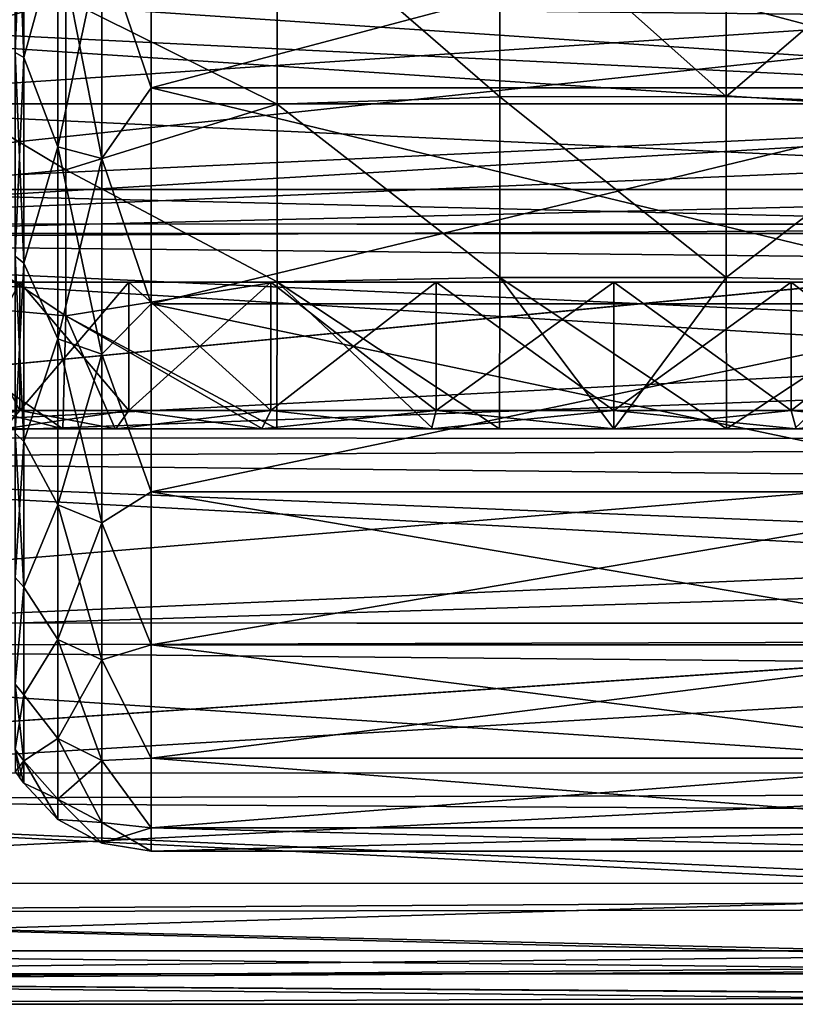
# Model space of a CAD drawing. Units: millimetres. Extents: x -48 to 126, y -26 to 97.
# Drawn here: x -10 to 3, y -25 to -9 of the extents above; entities that cross this region are included whole.
import ezdxf

# ---------------------------------------------------------------- set-up
doc = ezdxf.new("R2010")
doc.units = ezdxf.units.MM
doc.header["$LTSCALE"] = 53.155589
for name, color, linetype in [('1564', 7, 'CONTINUOUS'), ('1565', 7, 'CONTINUOUS'), ('1574', 7, 'CONTINUOUS'), ('1576', 7, 'CONTINUOUS'), ('1579', 7, 'CONTINUOUS'), ('1580', 7, 'CONTINUOUS'), ('1581', 7, 'CONTINUOUS'), ('1582', 7, 'CONTINUOUS'), ('2014', 7, 'CONTINUOUS'), ('2015', 7, 'CONTINUOUS'), ('2041', 7, 'CONTINUOUS'), ('2045', 7, 'CONTINUOUS'), ('2047', 7, 'CONTINUOUS'), ('2048', 7, 'CONTINUOUS'), ('2055', 7, 'CONTINUOUS'), ('2056', 7, 'CONTINUOUS'), ('2057', 7, 'CONTINUOUS'), ('2058', 7, 'CONTINUOUS'), ('2059', 7, 'CONTINUOUS')]:
    doc.layers.add(name, color=color, linetype=linetype)

msp = doc.modelspace()

# ---------------------------------------------------------------- linework, layer by layer
at = {"layer": '1564', "color": 45, "linetype": 'Continuous', "true_color": 0xb98c3c}
for points in [[(13.919, -10.342, 22.761), (13.919, -8.304, 23.581), (-22.322, -8.555, 23.491), (13.919, -10.342, 22.761)], [(-22.322, -12.511, 21.644), (13.919, -10.342, 22.761), (-22.322, -8.555, 23.491), (-22.322, -12.511, 21.644)], [(13.919, -12.306, 21.762), (13.919, -10.342, 22.761), (-22.322, -12.511, 21.644), (13.919, -12.306, 21.762)], [(13.919, -14.172, 20.595), (13.919, -12.306, 21.762), (-22.322, -12.511, 21.644), (13.919, -14.172, 20.595)], [(-22.322, -16.078, 19.144), (13.919, -14.172, 20.595), (-22.322, -12.511, 21.644), (-22.322, -16.078, 19.144)], [(13.919, -15.924, 19.272), (13.919, -14.172, 20.595), (-22.322, -16.078, 19.144), (13.919, -15.924, 19.272)], [(13.919, -17.559, 17.796), (13.919, -15.924, 19.272), (-22.322, -16.078, 19.144), (13.919, -17.559, 17.796)], [(-22.322, -19.162, 16.056), (13.919, -17.559, 17.796), (-22.322, -16.078, 19.144), (-22.322, -19.162, 16.056)], [(13.919, -19.057, 16.181), (13.919, -17.559, 17.796), (-22.322, -19.162, 16.056), (13.919, -19.057, 16.181)], [(13.919, -21.557, 12.661), (13.919, -19.057, 16.181), (-22.322, -19.162, 16.056), (13.919, -21.557, 12.661)], [(-22.322, -21.66, 12.483), (13.919, -21.557, 12.661), (-22.322, -19.162, 16.056), (-22.322, -21.66, 12.483)], [(13.919, -23.281, 9.11), (13.919, -21.557, 12.661), (-22.322, -21.66, 12.483), (13.919, -23.281, 9.11)], [(-22.322, -23.5, 8.528), (13.919, -23.281, 9.11), (-22.322, -21.66, 12.483), (-22.322, -23.5, 8.528)], [(13.919, -24.344, 5.691), (13.919, -23.281, 9.11), (-22.322, -23.5, 8.528), (13.919, -24.344, 5.691)], [(-22.322, -24.623, 4.328), (13.919, -24.344, 5.691), (-22.322, -23.5, 8.528), (-22.322, -24.623, 4.328)], [(13.919, -24.868, 2.567), (13.919, -24.344, 5.691), (-22.322, -24.623, 4.328), (13.919, -24.868, 2.567)], [(-22.322, -25), (13.919, -24.868, 2.567), (-22.322, -24.623, 4.328), (-22.322, -25)], [(13.919, -25), (13.919, -24.868, 2.567), (-22.322, -25), (13.919, -25)]]:
    msp.add_3dface(points, dxfattribs=at)
at = {"layer": '1565', "color": 45, "linetype": 'Continuous', "true_color": 0xb98c3c}
for points in [[(13.919, -8.939, -23.347), (-22.322, -8.554, -23.491), (13.919, -6.853, -24.042), (13.919, -8.939, -23.347)], [(-22.322, -12.51, -21.645), (-22.322, -8.554, -23.491), (13.919, -10.957, -22.471), (-22.322, -12.51, -21.645)], [(13.919, -10.957, -22.471), (-22.322, -8.554, -23.491), (13.919, -8.939, -23.347), (13.919, -10.957, -22.471)], [(13.919, -12.892, -21.42), (-22.322, -12.51, -21.645), (13.919, -10.957, -22.471), (13.919, -12.892, -21.42)], [(-22.322, -16.078, -19.145), (-22.322, -12.51, -21.645), (13.919, -14.725, -20.203), (-22.322, -16.078, -19.145)], [(13.919, -14.725, -20.203), (-22.322, -12.51, -21.645), (13.919, -12.892, -21.42), (13.919, -14.725, -20.203)], [(13.919, -16.442, -18.833), (-22.322, -16.078, -19.145), (13.919, -14.725, -20.203), (13.919, -16.442, -18.833)], [(-22.322, -19.162, -16.057), (-22.322, -16.078, -19.145), (13.919, -18.038, -17.309), (-22.322, -19.162, -16.057)], [(13.919, -18.038, -17.309), (-22.322, -16.078, -19.145), (13.919, -16.442, -18.833), (13.919, -18.038, -17.309)], [(13.919, -19.49, -15.656), (-22.322, -19.162, -16.057), (13.919, -18.038, -17.309), (13.919, -19.49, -15.656)], [(-22.322, -21.66, -12.484), (-22.322, -19.162, -16.057), (13.919, -19.49, -15.656), (-22.322, -21.66, -12.484)], [(13.919, -21.86, -12.13), (-22.322, -21.66, -12.484), (13.919, -19.49, -15.656), (13.919, -21.86, -12.13)], [(-22.322, -23.5, -8.528), (-22.322, -21.66, -12.484), (13.919, -23.444, -8.681), (-22.322, -23.5, -8.528)], [(13.919, -23.444, -8.681), (-22.322, -21.66, -12.484), (13.919, -21.86, -12.13), (13.919, -23.444, -8.681)], [(13.919, -24.408, -5.41), (-22.322, -23.5, -8.528), (13.919, -23.444, -8.681), (13.919, -24.408, -5.41)], [(-22.322, -24.623, -4.328), (-22.322, -23.5, -8.528), (13.919, -24.408, -5.41), (-22.322, -24.623, -4.328)], [(13.919, -24.88, -2.445), (-22.322, -24.623, -4.328), (13.919, -24.408, -5.41), (13.919, -24.88, -2.445)], [(13.919, -25), (-22.322, -25), (-22.322, -24.623, -4.328), (13.919, -25)], [(13.919, -25), (-22.322, -24.623, -4.328), (13.919, -24.88, -2.445), (13.919, -25)]]:
    msp.add_3dface(points, dxfattribs=at)
at = {"layer": '1574', "color": 45, "linetype": 'Continuous', "true_color": 0xb98c3c}
for points in [[(7.057, -10.029, -20.141), (7.057, -6.157, -21.641), (-7.557, -10.029, -20.141), (7.057, -10.029, -20.141)], [(-7.557, -10.029, -20.141), (7.057, -6.157, -21.641), (-7.557, -6.157, -21.641), (-7.557, -10.029, -20.141)], [(7.057, -13.559, -17.955), (7.057, -10.029, -20.141), (-7.557, -13.559, -17.955), (7.057, -13.559, -17.955)], [(-7.557, -13.559, -17.955), (7.057, -10.029, -20.141), (-7.557, -10.029, -20.141), (-7.557, -13.559, -17.955)], [(7.057, -16.628, -15.158), (7.057, -13.559, -17.955), (-7.557, -16.628, -15.158), (7.057, -16.628, -15.158)], [(-7.557, -16.628, -15.158), (7.057, -13.559, -17.955), (-7.557, -13.559, -17.955), (-7.557, -16.628, -15.158)], [(7.057, -19.13, -11.845), (7.057, -16.628, -15.158), (-7.557, -19.13, -11.845), (7.057, -19.13, -11.845)], [(-7.557, -19.13, -11.845), (7.057, -16.628, -15.158), (-7.557, -16.628, -15.158), (-7.557, -19.13, -11.845)], [(7.057, -20.981, -8.128), (7.057, -19.13, -11.845), (-7.557, -20.981, -8.128), (7.057, -20.981, -8.128)], [(-7.557, -20.981, -8.128), (7.057, -19.13, -11.845), (-7.557, -19.13, -11.845), (-7.557, -20.981, -8.128)], [(7.057, -22.117, -4.134), (7.057, -20.981, -8.128), (-7.557, -22.117, -4.134), (7.057, -22.117, -4.134)], [(-7.557, -22.117, -4.134), (7.057, -20.981, -8.128), (-7.557, -20.981, -8.128), (-7.557, -22.117, -4.134)], [(7.057, -22.5), (7.057, -22.117, -4.134), (-7.557, -22.5), (7.057, -22.5)], [(-7.557, -22.5), (7.057, -22.117, -4.134), (-7.557, -22.117, -4.134), (-7.557, -22.5)]]:
    msp.add_3dface(points, dxfattribs=at)
at = {"layer": '1576', "color": 45, "linetype": 'Continuous', "true_color": 0xb98c3c}
for points in [[(-7.557, -10.029, 20.141), (-7.557, -6.157, 21.641), (7.057, -10.029, 20.141), (-7.557, -10.029, 20.141)], [(7.057, -10.029, 20.141), (-7.557, -6.157, 21.641), (7.057, -6.157, 21.641), (7.057, -10.029, 20.141)], [(-7.557, -13.559, 17.955), (-7.557, -10.029, 20.141), (7.057, -13.559, 17.955), (-7.557, -13.559, 17.955)], [(7.057, -13.559, 17.955), (-7.557, -10.029, 20.141), (7.057, -10.029, 20.141), (7.057, -13.559, 17.955)], [(-7.557, -16.628, 15.158), (-7.557, -13.559, 17.955), (7.057, -16.628, 15.158), (-7.557, -16.628, 15.158)], [(7.057, -16.628, 15.158), (-7.557, -13.559, 17.955), (7.057, -13.559, 17.955), (7.057, -16.628, 15.158)], [(-7.557, -19.13, 11.845), (-7.557, -16.628, 15.158), (7.057, -19.13, 11.845), (-7.557, -19.13, 11.845)], [(7.057, -19.13, 11.845), (-7.557, -16.628, 15.158), (7.057, -16.628, 15.158), (7.057, -19.13, 11.845)], [(-7.557, -20.981, 8.128), (-7.557, -19.13, 11.845), (7.057, -20.981, 8.128), (-7.557, -20.981, 8.128)], [(7.057, -20.981, 8.128), (-7.557, -19.13, 11.845), (7.057, -19.13, 11.845), (7.057, -20.981, 8.128)], [(-7.557, -22.117, 4.134), (-7.557, -20.981, 8.128), (7.057, -22.117, 4.134), (-7.557, -22.117, 4.134)], [(7.057, -22.117, 4.134), (-7.557, -20.981, 8.128), (7.057, -20.981, 8.128), (7.057, -22.117, 4.134)], [(7.057, -22.5), (-7.557, -22.5), (-7.557, -22.117, 4.134), (7.057, -22.5)], [(7.057, -22.5), (-7.557, -22.117, 4.134), (7.057, -22.117, 4.134), (7.057, -22.5)]]:
    msp.add_3dface(points, dxfattribs=at)
at = {"layer": '1579', "color": 45, "linetype": 'Continuous', "true_color": 0xb98c3c}
for points in [[(-9.635, -5.853, 20.572), (-9.079, -7.519, 20.657), (-9.635, -9.534, 19.147), (-9.635, -5.853, 20.572)], [(-7.557, -6.157, 21.641), (-7.557, -10.029, 20.141), (-8.36, -7.65, 21.018), (-7.557, -6.157, 21.641)], [(-9.079, -7.519, 20.657), (-9.079, -10.991, 19.038), (-9.635, -9.534, 19.147), (-9.079, -7.519, 20.657)], [(-9.079, -10.991, 19.038), (-9.079, -7.519, 20.657), (-8.36, -11.184, 19.371), (-9.079, -10.991, 19.038)], [(-8.36, -11.184, 19.371), (-9.079, -7.519, 20.657), (-8.36, -7.65, 21.018), (-8.36, -11.184, 19.371)], [(-7.557, -10.029, 20.141), (-8.36, -11.184, 19.371), (-8.36, -7.65, 21.018), (-7.557, -10.029, 20.141)], [(-9.635, -9.534, 19.147), (-9.079, -10.991, 19.038), (-9.635, -12.89, 17.069), (-9.635, -9.534, 19.147)], [(-7.557, -10.029, 20.141), (-7.557, -13.559, 17.955), (-8.36, -11.184, 19.371), (-7.557, -10.029, 20.141)], [(-9.079, -10.991, 19.038), (-9.079, -14.13, 16.84), (-9.635, -12.89, 17.069), (-9.079, -10.991, 19.038)], [(-9.079, -14.13, 16.84), (-9.079, -10.991, 19.038), (-8.36, -14.377, 17.134), (-9.079, -14.13, 16.84)], [(-8.36, -14.377, 17.134), (-9.079, -10.991, 19.038), (-8.36, -11.184, 19.371), (-8.36, -14.377, 17.134)], [(-7.557, -13.559, 17.955), (-8.36, -14.377, 17.134), (-8.36, -11.184, 19.371), (-7.557, -13.559, 17.955)], [(-9.635, -12.89, 17.069), (-9.079, -14.13, 16.84), (-9.635, -15.807, 14.41), (-9.635, -12.89, 17.069)], [(-7.557, -13.559, 17.955), (-7.557, -16.628, 15.158), (-8.36, -14.377, 17.134), (-7.557, -13.559, 17.955)], [(-9.079, -14.13, 16.84), (-9.079, -16.84, 14.13), (-9.635, -15.807, 14.41), (-9.079, -14.13, 16.84)], [(-9.079, -16.84, 14.13), (-9.079, -14.13, 16.84), (-8.36, -17.134, 14.377), (-9.079, -16.84, 14.13)], [(-8.36, -17.134, 14.377), (-9.079, -14.13, 16.84), (-8.36, -14.377, 17.134), (-8.36, -17.134, 14.377)], [(-7.557, -16.628, 15.158), (-8.36, -17.134, 14.377), (-8.36, -14.377, 17.134), (-7.557, -16.628, 15.158)], [(-9.635, -15.807, 14.41), (-9.079, -16.84, 14.13), (-9.635, -18.185, 11.26), (-9.635, -15.807, 14.41)], [(-7.557, -16.628, 15.158), (-7.557, -19.13, 11.845), (-8.36, -17.134, 14.377), (-7.557, -16.628, 15.158)], [(-9.079, -16.84, 14.13), (-9.079, -19.038, 10.991), (-9.635, -18.185, 11.26), (-9.079, -16.84, 14.13)], [(-9.079, -19.038, 10.991), (-9.079, -16.84, 14.13), (-8.36, -19.371, 11.184), (-9.079, -19.038, 10.991)], [(-8.36, -19.371, 11.184), (-9.079, -16.84, 14.13), (-8.36, -17.134, 14.377), (-8.36, -19.371, 11.184)], [(-7.557, -19.13, 11.845), (-8.36, -19.371, 11.184), (-8.36, -17.134, 14.377), (-7.557, -19.13, 11.845)], [(-9.635, -18.185, 11.26), (-9.079, -19.038, 10.991), (-9.635, -19.945, 7.726), (-9.635, -18.185, 11.26)], [(-9.079, -19.038, 10.991), (-9.079, -20.657, 7.519), (-9.635, -19.945, 7.726), (-9.079, -19.038, 10.991)], [(-9.079, -20.657, 7.519), (-9.079, -19.038, 10.991), (-8.36, -21.018, 7.65), (-9.079, -20.657, 7.519)], [(-8.36, -21.018, 7.65), (-9.079, -19.038, 10.991), (-8.36, -19.371, 11.184), (-8.36, -21.018, 7.65)], [(-7.557, -19.13, 11.845), (-7.557, -20.981, 8.128), (-8.36, -19.371, 11.184), (-7.557, -19.13, 11.845)], [(-7.557, -20.981, 8.128), (-8.36, -21.018, 7.65), (-8.36, -19.371, 11.184), (-7.557, -20.981, 8.128)], [(-9.635, -19.945, 7.726), (-9.079, -20.657, 7.519), (-9.635, -21.025, 3.93), (-9.635, -19.945, 7.726)], [(-9.079, -20.657, 7.519), (-9.079, -21.649, 3.817), (-9.635, -21.025, 3.93), (-9.079, -20.657, 7.519)], [(-9.079, -21.649, 3.817), (-9.079, -20.657, 7.519), (-8.36, -22.028, 3.884), (-9.079, -21.649, 3.817)], [(-8.36, -22.028, 3.884), (-9.079, -20.657, 7.519), (-8.36, -21.018, 7.65), (-8.36, -22.028, 3.884)], [(-9.079, -21.983), (-9.635, -21.389), (-9.635, -21.025, 3.93), (-9.079, -21.983)], [(-9.079, -21.649, 3.817), (-9.079, -21.983), (-9.635, -21.025, 3.93), (-9.079, -21.649, 3.817)], [(-7.557, -20.981, 8.128), (-7.557, -22.117, 4.134), (-8.36, -21.018, 7.65), (-7.557, -20.981, 8.128)], [(-7.557, -22.117, 4.134), (-8.36, -22.028, 3.884), (-8.36, -21.018, 7.65), (-7.557, -22.117, 4.134)], [(-9.079, -21.983), (-9.079, -21.649, 3.817), (-8.36, -22.367), (-9.079, -21.983)], [(-8.36, -22.367), (-9.079, -21.649, 3.817), (-8.36, -22.028, 3.884), (-8.36, -22.367)], [(-7.557, -22.117, 4.134), (-7.557, -22.5), (-8.36, -22.028, 3.884), (-7.557, -22.117, 4.134)], [(-7.557, -22.5), (-8.36, -22.367), (-8.36, -22.028, 3.884), (-7.557, -22.5)]]:
    msp.add_3dface(points, dxfattribs=at)
at = {"layer": '1580', "color": 45, "linetype": 'Continuous', "true_color": 0xb98c3c}
for points in [[(-9.635, -9.534, -19.147), (-9.079, -7.519, -20.657), (-9.635, -5.853, -20.572), (-9.635, -9.534, -19.147)], [(-7.557, -10.029, -20.141), (-7.557, -6.157, -21.641), (-8.36, -7.65, -21.018), (-7.557, -10.029, -20.141)], [(-9.079, -10.991, -19.038), (-9.079, -7.519, -20.657), (-9.635, -9.534, -19.147), (-9.079, -10.991, -19.038)], [(-9.079, -7.519, -20.657), (-9.079, -10.991, -19.038), (-8.36, -7.65, -21.018), (-9.079, -7.519, -20.657)], [(-8.36, -7.65, -21.018), (-9.079, -10.991, -19.038), (-8.36, -11.184, -19.371), (-8.36, -7.65, -21.018)], [(-7.557, -10.029, -20.141), (-8.36, -7.65, -21.018), (-8.36, -11.184, -19.371), (-7.557, -10.029, -20.141)], [(-9.635, -12.89, -17.069), (-9.079, -10.991, -19.038), (-9.635, -9.534, -19.147), (-9.635, -12.89, -17.069)], [(-7.557, -13.559, -17.955), (-7.557, -10.029, -20.141), (-8.36, -11.184, -19.371), (-7.557, -13.559, -17.955)], [(-9.079, -14.13, -16.84), (-9.079, -10.991, -19.038), (-9.635, -12.89, -17.069), (-9.079, -14.13, -16.84)], [(-9.079, -10.991, -19.038), (-9.079, -14.13, -16.84), (-8.36, -11.184, -19.371), (-9.079, -10.991, -19.038)], [(-8.36, -11.184, -19.371), (-9.079, -14.13, -16.84), (-8.36, -14.377, -17.134), (-8.36, -11.184, -19.371)], [(-7.557, -13.559, -17.955), (-8.36, -11.184, -19.371), (-8.36, -14.377, -17.134), (-7.557, -13.559, -17.955)], [(-9.635, -15.807, -14.41), (-9.079, -14.13, -16.84), (-9.635, -12.89, -17.069), (-9.635, -15.807, -14.41)], [(-7.557, -16.628, -15.158), (-7.557, -13.559, -17.955), (-8.36, -14.377, -17.134), (-7.557, -16.628, -15.158)], [(-9.079, -16.84, -14.13), (-9.079, -14.13, -16.84), (-9.635, -15.807, -14.41), (-9.079, -16.84, -14.13)], [(-9.079, -14.13, -16.84), (-9.079, -16.84, -14.13), (-8.36, -14.377, -17.134), (-9.079, -14.13, -16.84)], [(-8.36, -14.377, -17.134), (-9.079, -16.84, -14.13), (-8.36, -17.134, -14.377), (-8.36, -14.377, -17.134)], [(-7.557, -16.628, -15.158), (-8.36, -14.377, -17.134), (-8.36, -17.134, -14.377), (-7.557, -16.628, -15.158)], [(-9.635, -18.185, -11.26), (-9.079, -16.84, -14.13), (-9.635, -15.807, -14.41), (-9.635, -18.185, -11.26)], [(-7.557, -19.13, -11.845), (-7.557, -16.628, -15.158), (-8.36, -17.134, -14.377), (-7.557, -19.13, -11.845)], [(-9.079, -19.038, -10.991), (-9.079, -16.84, -14.13), (-9.635, -18.185, -11.26), (-9.079, -19.038, -10.991)], [(-9.079, -16.84, -14.13), (-9.079, -19.038, -10.991), (-8.36, -17.134, -14.377), (-9.079, -16.84, -14.13)], [(-8.36, -17.134, -14.377), (-9.079, -19.038, -10.991), (-8.36, -19.371, -11.184), (-8.36, -17.134, -14.377)], [(-7.557, -19.13, -11.845), (-8.36, -17.134, -14.377), (-8.36, -19.371, -11.184), (-7.557, -19.13, -11.845)], [(-9.635, -19.945, -7.726), (-9.079, -19.038, -10.991), (-9.635, -18.185, -11.26), (-9.635, -19.945, -7.726)], [(-9.079, -20.657, -7.519), (-9.079, -19.038, -10.991), (-9.635, -19.945, -7.726), (-9.079, -20.657, -7.519)], [(-9.079, -19.038, -10.991), (-9.079, -20.657, -7.519), (-8.36, -19.371, -11.184), (-9.079, -19.038, -10.991)], [(-7.557, -20.981, -8.128), (-7.557, -19.13, -11.845), (-8.36, -19.371, -11.184), (-7.557, -20.981, -8.128)], [(-8.36, -19.371, -11.184), (-9.079, -20.657, -7.519), (-8.36, -21.018, -7.65), (-8.36, -19.371, -11.184)], [(-7.557, -20.981, -8.128), (-8.36, -19.371, -11.184), (-8.36, -21.018, -7.65), (-7.557, -20.981, -8.128)], [(-9.635, -21.025, -3.93), (-9.079, -20.657, -7.519), (-9.635, -19.945, -7.726), (-9.635, -21.025, -3.93)], [(-9.079, -21.649, -3.817), (-9.079, -20.657, -7.519), (-9.635, -21.025, -3.93), (-9.079, -21.649, -3.817)], [(-9.079, -20.657, -7.519), (-9.079, -21.649, -3.817), (-8.36, -21.018, -7.65), (-9.079, -20.657, -7.519)], [(-9.635, -21.389), (-9.079, -21.649, -3.817), (-9.635, -21.025, -3.93), (-9.635, -21.389)], [(-8.36, -21.018, -7.65), (-9.079, -21.649, -3.817), (-8.36, -22.028, -3.884), (-8.36, -21.018, -7.65)], [(-7.557, -22.117, -4.134), (-7.557, -20.981, -8.128), (-8.36, -21.018, -7.65), (-7.557, -22.117, -4.134)], [(-7.557, -22.117, -4.134), (-8.36, -21.018, -7.65), (-8.36, -22.028, -3.884), (-7.557, -22.117, -4.134)], [(-9.635, -21.389), (-9.079, -21.983), (-9.079, -21.649, -3.817), (-9.635, -21.389)], [(-9.079, -21.649, -3.817), (-9.079, -21.983), (-8.36, -22.028, -3.884), (-9.079, -21.649, -3.817)], [(-9.079, -21.983), (-8.36, -22.367), (-8.36, -22.028, -3.884), (-9.079, -21.983)], [(-8.36, -22.367), (-7.557, -22.117, -4.134), (-8.36, -22.028, -3.884), (-8.36, -22.367)], [(-7.557, -22.5), (-7.557, -22.117, -4.134), (-8.36, -22.367), (-7.557, -22.5)]]:
    msp.add_3dface(points, dxfattribs=at)
at = {"layer": '1581', "color": 45, "linetype": 'Continuous', "true_color": 0xb98c3c}
for points in [[(-9.635, -5.853, 20.572), (-9.635, -9.534, 19.147), (-9.778, -5.802, 20.391), (-9.635, -5.853, 20.572)], [(-9.778, -5.802, 20.391), (-9.635, -9.534, 19.147), (-9.778, -9.45, 18.977), (-9.778, -5.802, 20.391)], [(-9.635, -9.534, 19.147), (-9.635, -12.89, 17.069), (-9.778, -9.45, 18.977), (-9.635, -9.534, 19.147)], [(-9.778, -9.45, 18.977), (-9.635, -12.89, 17.069), (-9.778, -12.776, 16.918), (-9.778, -9.45, 18.977)], [(-9.635, -12.89, 17.069), (-9.635, -15.807, 14.41), (-9.778, -12.776, 16.918), (-9.635, -12.89, 17.069)], [(-9.778, -12.776, 16.918), (-9.635, -15.807, 14.41), (-9.778, -15.667, 14.282), (-9.778, -12.776, 16.918)], [(-9.635, -15.807, 14.41), (-9.635, -18.185, 11.26), (-9.778, -15.667, 14.282), (-9.635, -15.807, 14.41)], [(-9.778, -15.667, 14.282), (-9.635, -18.185, 11.26), (-9.778, -18.025, 11.16), (-9.778, -15.667, 14.282)], [(-9.778, -18.025, 11.16), (-9.635, -18.185, 11.26), (-9.778, -19.768, 7.658), (-9.778, -18.025, 11.16)], [(-9.635, -18.185, 11.26), (-9.635, -19.945, 7.726), (-9.778, -19.768, 7.658), (-9.635, -18.185, 11.26)], [(-9.635, -19.945, 7.726), (-9.635, -21.025, 3.93), (-9.778, -19.768, 7.658), (-9.635, -19.945, 7.726)], [(-9.778, -19.768, 7.658), (-9.635, -21.025, 3.93), (-9.778, -20.839, 3.896), (-9.778, -19.768, 7.658)], [(-9.635, -21.025, 3.93), (-9.635, -21.389), (-9.778, -20.839, 3.896), (-9.635, -21.025, 3.93)], [(-9.778, -20.839, 3.896), (-9.635, -21.389), (-9.704, -21.292, 0), (-9.778, -20.839, 3.896)]]:
    msp.add_3dface(points, dxfattribs=at)
at = {"layer": '1582', "color": 45, "linetype": 'Continuous', "true_color": 0xb98c3c}
for points in [[(-9.635, -5.853, -20.572), (-9.778, -5.802, -20.391), (-9.778, -9.45, -18.977), (-9.635, -5.853, -20.572)], [(-9.635, -9.534, -19.147), (-9.635, -5.853, -20.572), (-9.778, -9.45, -18.977), (-9.635, -9.534, -19.147)], [(-9.635, -9.534, -19.147), (-9.778, -9.45, -18.977), (-9.778, -12.776, -16.918), (-9.635, -9.534, -19.147)], [(-9.635, -12.89, -17.069), (-9.635, -9.534, -19.147), (-9.778, -12.776, -16.918), (-9.635, -12.89, -17.069)], [(-9.635, -12.89, -17.069), (-9.778, -12.776, -16.918), (-9.778, -15.667, -14.282), (-9.635, -12.89, -17.069)], [(-9.635, -15.807, -14.41), (-9.635, -12.89, -17.069), (-9.778, -15.667, -14.282), (-9.635, -15.807, -14.41)], [(-9.635, -15.807, -14.41), (-9.778, -15.667, -14.282), (-9.778, -18.025, -11.16), (-9.635, -15.807, -14.41)], [(-9.635, -18.185, -11.26), (-9.635, -15.807, -14.41), (-9.778, -18.025, -11.16), (-9.635, -18.185, -11.26)], [(-9.635, -18.185, -11.26), (-9.778, -18.025, -11.16), (-9.778, -19.768, -7.658), (-9.635, -18.185, -11.26)], [(-9.635, -19.945, -7.726), (-9.635, -18.185, -11.26), (-9.778, -19.768, -7.658), (-9.635, -19.945, -7.726)], [(-9.635, -19.945, -7.726), (-9.778, -19.768, -7.658), (-9.778, -20.839, -3.895), (-9.635, -19.945, -7.726)], [(-9.635, -21.025, -3.93), (-9.635, -19.945, -7.726), (-9.778, -20.839, -3.895), (-9.635, -21.025, -3.93)], [(-9.778, -21.2), (-9.635, -21.025, -3.93), (-9.778, -20.839, -3.895), (-9.778, -21.2)], [(-9.635, -21.025, -3.93), (-9.778, -21.2), (-9.704, -21.292, 0), (-9.635, -21.025, -3.93)], [(-9.635, -21.389), (-9.635, -21.025, -3.93), (-9.704, -21.292, 0), (-9.635, -21.389)]]:
    msp.add_3dface(points, dxfattribs=at)
at = {"layer": '2014', "color": 45, "linetype": 'Continuous', "true_color": 0xb98c3c}
for points in [[(-22.322, -12.25, -21.218), (13.919, -8.385, -23.02), (-22.322, -8.38, -23.022), (-22.322, -12.25, -21.218)], [(13.919, -12.259, -21.213), (13.919, -8.385, -23.02), (-22.322, -12.25, -21.218), (13.919, -12.259, -21.213)], [(-22.322, -15.748, -18.768), (13.919, -12.259, -21.213), (-22.322, -12.25, -21.218), (-22.322, -15.748, -18.768)], [(13.919, -15.758, -18.76), (13.919, -12.259, -21.213), (-22.322, -15.748, -18.768), (13.919, -15.758, -18.76)], [(-22.322, -18.768, -15.748), (13.919, -15.758, -18.76), (-22.322, -15.748, -18.768), (-22.322, -18.768, -15.748)], [(13.919, -18.777, -15.737), (13.919, -15.758, -18.76), (-22.322, -18.768, -15.748), (13.919, -18.777, -15.737)], [(-22.322, -21.218, -12.25), (13.919, -18.777, -15.737), (-22.322, -18.768, -15.748), (-22.322, -21.218, -12.25)], [(13.919, -21.226, -12.236), (13.919, -18.777, -15.737), (-22.322, -21.218, -12.25), (13.919, -21.226, -12.236)], [(-22.322, -23.023, -8.379), (13.919, -21.226, -12.236), (-22.322, -21.218, -12.25), (-22.322, -23.023, -8.379)], [(13.919, -23.027, -8.366), (13.919, -21.226, -12.236), (-22.322, -23.023, -8.379), (13.919, -23.027, -8.366)], [(-22.322, -24.128, -4.254), (13.919, -23.027, -8.366), (-22.322, -23.023, -8.379), (-22.322, -24.128, -4.254)], [(13.919, -24.129, -4.247), (13.919, -23.027, -8.366), (-22.322, -24.128, -4.254), (13.919, -24.129, -4.247)], [(-22.322, -24.5), (13.919, -24.129, -4.247), (-22.322, -24.128, -4.254), (-22.322, -24.5)], [(13.919, -24.5), (13.919, -24.129, -4.247), (-22.322, -24.5), (13.919, -24.5)]]:
    msp.add_3dface(points, dxfattribs=at)
at = {"layer": '2015', "color": 45, "linetype": 'Continuous', "true_color": 0xb98c3c}
for points in [[(-22.322, -12.25, 21.218), (-22.322, -8.38, 23.022), (13.919, -8.384, 23.021), (-22.322, -12.25, 21.218)], [(13.919, -12.256, 21.214), (-22.322, -12.25, 21.218), (13.919, -8.384, 23.021), (13.919, -12.256, 21.214)], [(-22.322, -15.748, 18.768), (-22.322, -12.25, 21.218), (13.919, -12.256, 21.214), (-22.322, -15.748, 18.768)], [(13.919, -15.756, 18.762), (-22.322, -15.748, 18.768), (13.919, -12.256, 21.214), (13.919, -15.756, 18.762)], [(-22.322, -18.768, 15.748), (-22.322, -15.748, 18.768), (13.919, -15.756, 18.762), (-22.322, -18.768, 15.748)], [(13.919, -18.776, 15.739), (-22.322, -18.768, 15.748), (13.919, -15.756, 18.762), (13.919, -18.776, 15.739)], [(-22.322, -21.218, 12.25), (-22.322, -18.768, 15.748), (13.919, -18.776, 15.739), (-22.322, -21.218, 12.25)], [(13.919, -21.224, 12.238), (-22.322, -21.218, 12.25), (13.919, -18.776, 15.739), (13.919, -21.224, 12.238)], [(-22.322, -23.023, 8.379), (-22.322, -21.218, 12.25), (13.919, -21.224, 12.238), (-22.322, -23.023, 8.379)], [(13.919, -23.027, 8.367), (-22.322, -23.023, 8.379), (13.919, -21.224, 12.238), (13.919, -23.027, 8.367)], [(-22.322, -24.128, 4.254), (-22.322, -23.023, 8.379), (13.919, -23.027, 8.367), (-22.322, -24.128, 4.254)], [(13.919, -24.129, 4.247), (-22.322, -24.128, 4.254), (13.919, -23.027, 8.367), (13.919, -24.129, 4.247)], [(-22.322, -24.5), (-22.322, -24.128, 4.254), (13.919, -24.5), (-22.322, -24.5)], [(13.919, -24.5), (-22.322, -24.128, 4.254), (13.919, -24.129, 4.247), (13.919, -24.5)]]:
    msp.add_3dface(points, dxfattribs=at)
at = {"layer": '2041', "linetype": 'Continuous'}
for points in [[(-14.9, -10.287, 7.101), (-14.9, -8.289, 9.356), (14.9, -10.287, 7.101), (-14.9, -10.287, 7.101)], [(14.9, -10.287, 7.101), (-14.9, -8.289, 9.356), (14.9, -8.289, 9.356), (14.9, -10.287, 7.101)], [(-14.9, -8.289, -9.356), (-14.9, -10.287, -7.101), (14.9, -8.289, -9.356), (-14.9, -8.289, -9.356)], [(14.9, -8.289, -9.356), (-14.9, -10.287, -7.101), (14.9, -10.287, -7.101), (14.9, -8.289, -9.356)], [(-14.9, -11.688, 4.432), (-14.9, -10.287, 7.101), (14.9, -11.688, 4.432), (-14.9, -11.688, 4.432)], [(14.9, -11.688, 4.432), (-14.9, -10.287, 7.101), (14.9, -10.287, 7.101), (14.9, -11.688, 4.432)], [(-14.9, -10.287, -7.101), (-14.9, -11.688, -4.432), (14.9, -10.287, -7.101), (-14.9, -10.287, -7.101)], [(14.9, -10.287, -7.101), (-14.9, -11.688, -4.432), (14.9, -11.688, -4.432), (14.9, -10.287, -7.101)], [(-14.9, -12.409, 1.507), (-14.9, -11.688, 4.432), (14.9, -12.409, 1.507), (-14.9, -12.409, 1.507)], [(14.9, -12.409, 1.507), (-14.9, -11.688, 4.432), (14.9, -11.688, 4.432), (14.9, -12.409, 1.507)], [(-14.9, -11.688, -4.432), (-14.9, -12.409, -1.507), (14.9, -11.688, -4.432), (-14.9, -11.688, -4.432)], [(14.9, -11.688, -4.432), (-14.9, -12.409, -1.507), (14.9, -12.409, -1.507), (14.9, -11.688, -4.432)], [(-14.9, -12.409, -1.507), (-14.9, -12.409, 1.507), (14.9, -12.409, -1.507), (-14.9, -12.409, -1.507)], [(14.9, -12.409, -1.507), (-14.9, -12.409, 1.507), (14.9, -12.409, 1.507), (14.9, -12.409, -1.507)]]:
    msp.add_3dface(points, dxfattribs=at)
at = {"layer": '2045', "linetype": 'Continuous'}
for points in [[(-9.997, -15.6, -7.531), (-9, -15.6, -8.697), (-8.132, -15.6, -8.132), (-9.997, -15.6, -7.531)], [(-9.959, -15.6, -5.749), (-9.997, -15.6, -7.531), (-8.132, -15.6, -8.132), (-9.959, -15.6, -5.749)], [(-9, -15.6, 8.697), (-9.997, -15.6, 7.531), (-8.132, -15.6, 8.132), (-9, -15.6, 8.697)], [(-8.132, -15.6, 8.132), (-9.997, -15.6, 7.531), (-9.959, -15.6, 5.749), (-8.132, -15.6, 8.132)], [(-9, -15.6, -8.697), (-8.143, -15.6, -9.504), (-8.132, -15.6, -8.132), (-9, -15.6, -8.697)], [(-8.143, -15.6, 9.504), (-9, -15.6, 8.697), (-5.749, -15.6, 9.959), (-8.143, -15.6, 9.504)], [(-5.749, -15.6, 9.959), (-9, -15.6, 8.697), (-8.132, -15.6, 8.132), (-5.749, -15.6, 9.959)], [(-8.143, -15.6, -9.504), (-5.738, -15.6, -11.122), (-5.749, -15.6, -9.959), (-8.143, -15.6, -9.504)], [(-8.132, -15.6, -8.132), (-8.143, -15.6, -9.504), (-5.749, -15.6, -9.959), (-8.132, -15.6, -8.132)], [(-5.738, -15.6, 11.122), (-8.143, -15.6, 9.504), (-2.977, -15.6, 11.108), (-5.738, -15.6, 11.122)], [(-2.977, -15.6, 11.108), (-8.143, -15.6, 9.504), (-5.749, -15.6, 9.959), (-2.977, -15.6, 11.108)], [(-5.749, -15.6, -9.959), (-5.738, -15.6, -11.122), (-2.977, -15.6, -11.108), (-5.749, -15.6, -9.959)], [(-5.738, -15.6, -11.122), (-5.505, -15.6, -11.239), (-2.977, -15.6, -11.108), (-5.738, -15.6, -11.122)], [(-5.505, -15.6, 11.239), (-5.738, -15.6, 11.122), (0, -15.6, 11.5), (-5.505, -15.6, 11.239)], [(0, -15.6, 11.5), (-5.738, -15.6, 11.122), (-2.977, -15.6, 11.108), (0, -15.6, 11.5)], [(-5.505, -15.6, -11.239), (-2.952, -15.6, -12.163), (0, -15.6, -11.5), (-5.505, -15.6, -11.239)], [(-2.977, -15.6, -11.108), (-5.505, -15.6, -11.239), (0, -15.6, -11.5), (-2.977, -15.6, -11.108)], [(-2.952, -15.6, 12.163), (-5.505, -15.6, 11.239), (2.952, -15.6, 12.163), (-2.952, -15.6, 12.163)], [(2.952, -15.6, 12.163), (-5.505, -15.6, 11.239), (0, -15.6, 11.5), (2.952, -15.6, 12.163)], [(2.952, -15.6, -12.163), (5.481, -15.6, -11.251), (-2.952, -15.6, -12.163), (2.952, -15.6, -12.163)], [(-2.952, -15.6, -12.163), (5.481, -15.6, -11.251), (0, -15.6, -11.5), (-2.952, -15.6, -12.163)], [(2.952, -15.6, -12.163), (-2.952, -15.6, -12.163), (-1.869, -15.6, -12.375), (2.952, -15.6, -12.163)], [(-1.869, -15.6, 12.375), (-2.952, -15.6, 12.163), (1.843, -15.6, 12.379), (-1.869, -15.6, 12.375)], [(1.843, -15.6, 12.379), (-2.952, -15.6, 12.163), (2.952, -15.6, 12.163), (1.843, -15.6, 12.379)], [(1.843, -15.6, -12.379), (2.952, -15.6, -12.163), (-1.869, -15.6, -12.375), (1.843, -15.6, -12.379)], [(1.843, -15.6, -12.379), (-1.869, -15.6, -12.375), (0, -15.6, -12.515), (1.843, -15.6, -12.379)], [(0, -15.6, 12.515), (-1.869, -15.6, 12.375), (1.843, -15.6, 12.379), (0, -15.6, 12.515)], [(5.481, -15.6, -11.251), (5.738, -15.6, -11.122), (0, -15.6, -11.5), (5.481, -15.6, -11.251)], [(0, -15.6, -11.5), (5.738, -15.6, -11.122), (2.977, -15.6, -11.108), (0, -15.6, -11.5)], [(5.481, -15.6, 11.251), (2.952, -15.6, 12.163), (0, -15.6, 11.5), (5.481, -15.6, 11.251)], [(2.977, -15.6, 11.108), (5.481, -15.6, 11.251), (0, -15.6, 11.5), (2.977, -15.6, 11.108)]]:
    msp.add_3dface(points, dxfattribs=at)
at = {"layer": '2047', "linetype": 'Continuous'}
for points in [[(-1.863, -10.173, -17.119), (-5.499, -7.02, -17.902), (-1.863, -6.876, -18.688), (-1.863, -10.173, -17.119)], [(1.837, -6.875, -18.691), (1.837, -10.172, -17.122), (-1.863, -6.876, -18.688), (1.837, -6.875, -18.691)], [(1.837, -10.172, -17.122), (-1.863, -10.173, -17.119), (-1.863, -6.876, -18.688), (1.837, -10.172, -17.122)], [(1.837, -6.875, -18.691), (5.474, -7.048, -17.899), (1.837, -10.172, -17.122), (1.837, -6.875, -18.691)], [(-8.946, -8.581, -15.695), (-12.088, -9.493, -12.797), (-12.088, -6.99, -14.318), (-8.946, -8.581, -15.695)], [(-5.499, -7.02, -17.902), (-5.499, -10.296, -16.241), (-8.946, -8.581, -15.695), (-5.499, -7.02, -17.902)], [(-5.499, -10.296, -16.241), (-5.499, -7.02, -17.902), (-1.863, -10.173, -17.119), (-5.499, -10.296, -16.241)], [(5.474, -7.048, -17.899), (5.474, -10.314, -16.238), (1.837, -10.172, -17.122), (5.474, -7.048, -17.899)], [(-8.946, -8.581, -15.695), (-8.946, -11.367, -13.811), (-12.088, -9.493, -12.797), (-8.946, -8.581, -15.695)], [(-8.946, -8.581, -15.695), (-5.499, -10.296, -16.241), (-8.946, -11.367, -13.811), (-8.946, -8.581, -15.695)], [(-8.946, -11.367, -13.811), (-12.088, -11.675, -10.843), (-12.088, -9.493, -12.797), (-8.946, -11.367, -13.811)], [(-1.863, -13.127, -14.973), (-5.499, -10.296, -16.241), (-1.863, -10.173, -17.119), (-1.863, -13.127, -14.973)], [(1.837, -10.172, -17.122), (1.837, -13.127, -14.977), (-1.863, -10.173, -17.119), (1.837, -10.172, -17.122)], [(1.837, -13.127, -14.977), (-1.863, -13.127, -14.973), (-1.863, -10.173, -17.119), (1.837, -13.127, -14.977)], [(1.837, -10.172, -17.122), (5.474, -10.314, -16.238), (1.837, -13.127, -14.977), (1.837, -10.172, -17.122)], [(-5.499, -10.296, -16.241), (-5.499, -13.197, -13.986), (-8.946, -11.367, -13.811), (-5.499, -10.296, -16.241)], [(-5.499, -13.197, -13.986), (-5.499, -10.296, -16.241), (-1.863, -13.127, -14.973), (-5.499, -13.197, -13.986)], [(5.474, -10.314, -16.238), (5.474, -13.205, -13.988), (1.837, -13.127, -14.977), (5.474, -10.314, -16.238)], [(-8.946, -11.367, -13.811), (-8.946, -13.751, -11.44), (-12.088, -11.675, -10.843), (-8.946, -11.367, -13.811)], [(-8.946, -11.367, -13.811), (-5.499, -13.197, -13.986), (-8.946, -13.751, -11.44), (-8.946, -11.367, -13.811)], [(-8.946, -13.751, -11.44), (-12.088, -13.463, -8.523), (-12.088, -11.675, -10.843), (-8.946, -13.751, -11.44)], [(-1.869, -15.6, -12.375), (-5.499, -13.197, -13.986), (-1.863, -13.127, -14.973), (-1.869, -15.6, -12.375)], [(-1.869, -15.6, -12.375), (-1.863, -13.127, -14.973), (0, -15.6, -12.515), (-1.869, -15.6, -12.375)], [(1.837, -13.127, -14.977), (1.843, -15.6, -12.379), (-1.863, -13.127, -14.973), (1.837, -13.127, -14.977)], [(-1.863, -13.127, -14.973), (1.843, -15.6, -12.379), (0, -15.6, -12.515), (-1.863, -13.127, -14.973)], [(1.837, -13.127, -14.977), (5.474, -13.205, -13.988), (1.843, -15.6, -12.379), (1.837, -13.127, -14.977)], [(-5.499, -13.197, -13.986), (-5.505, -15.6, -11.239), (-8.946, -13.751, -11.44), (-5.499, -13.197, -13.986)], [(-5.505, -15.6, -11.239), (-5.499, -13.197, -13.986), (-2.952, -15.6, -12.163), (-5.505, -15.6, -11.239)], [(-2.952, -15.6, -12.163), (-5.499, -13.197, -13.986), (-1.869, -15.6, -12.375), (-2.952, -15.6, -12.163)], [(1.843, -15.6, -12.379), (5.474, -13.205, -13.988), (2.952, -15.6, -12.163), (1.843, -15.6, -12.379)], [(5.474, -13.205, -13.988), (5.481, -15.6, -11.251), (2.952, -15.6, -12.163), (5.474, -13.205, -13.988)], [(-8.946, -13.751, -11.44), (-9, -15.6, -8.697), (-12.088, -13.463, -8.523), (-8.946, -13.751, -11.44)], [(-12.088, -13.463, -8.523), (-9, -15.6, -8.697), (-9.997, -15.6, -7.531), (-12.088, -13.463, -8.523)], [(-9, -15.6, -8.697), (-8.946, -13.751, -11.44), (-8.143, -15.6, -9.504), (-9, -15.6, -8.697)], [(-8.946, -13.751, -11.44), (-5.505, -15.6, -11.239), (-5.738, -15.6, -11.122), (-8.946, -13.751, -11.44)], [(-8.143, -15.6, -9.504), (-8.946, -13.751, -11.44), (-5.738, -15.6, -11.122), (-8.143, -15.6, -9.504)]]:
    msp.add_3dface(points, dxfattribs=at)
at = {"layer": '2048', "linetype": 'Continuous'}
for points in [[(-1.863, -6.876, 18.688), (-5.499, -7.02, 17.902), (-1.863, -10.173, 17.119), (-1.863, -6.876, 18.688)], [(1.837, -6.875, 18.691), (-1.863, -6.876, 18.688), (1.837, -10.172, 17.122), (1.837, -6.875, 18.691)], [(-1.863, -6.876, 18.688), (-1.863, -10.173, 17.119), (1.837, -10.172, 17.122), (-1.863, -6.876, 18.688)], [(1.837, -6.875, 18.691), (1.837, -10.172, 17.122), (5.474, -7.048, 17.899), (1.837, -6.875, 18.691)], [(-12.088, -6.99, 14.318), (-12.088, -9.493, 12.797), (-8.946, -8.581, 15.695), (-12.088, -6.99, 14.318)], [(-5.499, -7.02, 17.902), (-8.946, -8.581, 15.695), (-5.499, -10.296, 16.241), (-5.499, -7.02, 17.902)], [(-5.499, -7.02, 17.902), (-5.499, -10.296, 16.241), (-1.863, -10.173, 17.119), (-5.499, -7.02, 17.902)], [(5.474, -7.048, 17.899), (1.837, -10.172, 17.122), (5.474, -10.314, 16.238), (5.474, -7.048, 17.899)], [(-8.946, -8.581, 15.695), (-12.088, -9.493, 12.797), (-8.946, -11.367, 13.811), (-8.946, -8.581, 15.695)], [(-8.946, -8.581, 15.695), (-8.946, -11.367, 13.811), (-5.499, -10.296, 16.241), (-8.946, -8.581, 15.695)], [(-12.088, -9.493, 12.797), (-12.088, -11.675, 10.843), (-8.946, -11.367, 13.811), (-12.088, -9.493, 12.797)], [(-1.863, -10.173, 17.119), (-5.499, -10.296, 16.241), (-1.863, -13.127, 14.973), (-1.863, -10.173, 17.119)], [(1.837, -10.172, 17.122), (-1.863, -10.173, 17.119), (1.837, -13.127, 14.977), (1.837, -10.172, 17.122)], [(-1.863, -10.173, 17.119), (-1.863, -13.127, 14.973), (1.837, -13.127, 14.977), (-1.863, -10.173, 17.119)], [(1.837, -10.172, 17.122), (1.837, -13.127, 14.977), (5.474, -10.314, 16.238), (1.837, -10.172, 17.122)], [(-5.499, -10.296, 16.241), (-8.946, -11.367, 13.811), (-5.499, -13.197, 13.986), (-5.499, -10.296, 16.241)], [(-5.499, -10.296, 16.241), (-5.499, -13.197, 13.986), (-1.863, -13.127, 14.973), (-5.499, -10.296, 16.241)], [(5.474, -10.314, 16.238), (1.837, -13.127, 14.977), (5.474, -13.205, 13.988), (5.474, -10.314, 16.238)], [(-8.946, -11.367, 13.811), (-12.088, -11.675, 10.843), (-8.946, -13.751, 11.44), (-8.946, -11.367, 13.811)], [(-8.946, -11.367, 13.811), (-8.946, -13.751, 11.44), (-5.499, -13.197, 13.986), (-8.946, -11.367, 13.811)], [(-12.088, -11.675, 10.843), (-12.088, -13.463, 8.523), (-8.946, -13.751, 11.44), (-12.088, -11.675, 10.843)], [(-1.863, -13.127, 14.973), (-5.499, -13.197, 13.986), (-1.869, -15.6, 12.375), (-1.863, -13.127, 14.973)], [(-1.863, -13.127, 14.973), (-1.869, -15.6, 12.375), (0, -15.6, 12.515), (-1.863, -13.127, 14.973)], [(-1.863, -13.127, 14.973), (0, -15.6, 12.515), (1.837, -13.127, 14.977), (-1.863, -13.127, 14.973)], [(1.837, -13.127, 14.977), (0, -15.6, 12.515), (1.843, -15.6, 12.379), (1.837, -13.127, 14.977)], [(1.837, -13.127, 14.977), (1.843, -15.6, 12.379), (5.474, -13.205, 13.988), (1.837, -13.127, 14.977)], [(-5.499, -13.197, 13.986), (-8.946, -13.751, 11.44), (-5.505, -15.6, 11.239), (-5.499, -13.197, 13.986)], [(-5.499, -13.197, 13.986), (-5.505, -15.6, 11.239), (-2.952, -15.6, 12.163), (-5.499, -13.197, 13.986)], [(-5.499, -13.197, 13.986), (-2.952, -15.6, 12.163), (-1.869, -15.6, 12.375), (-5.499, -13.197, 13.986)], [(1.843, -15.6, 12.379), (2.952, -15.6, 12.163), (5.474, -13.205, 13.988), (1.843, -15.6, 12.379)], [(5.474, -13.205, 13.988), (2.952, -15.6, 12.163), (5.481, -15.6, 11.251), (5.474, -13.205, 13.988)], [(-12.088, -13.463, 8.523), (-12.088, -14.795, 5.914), (-9, -15.6, 8.697), (-12.088, -13.463, 8.523)], [(-8.946, -13.751, 11.44), (-12.088, -13.463, 8.523), (-9, -15.6, 8.697), (-8.946, -13.751, 11.44)], [(-8.946, -13.751, 11.44), (-9, -15.6, 8.697), (-8.143, -15.6, 9.504), (-8.946, -13.751, 11.44)], [(-8.946, -13.751, 11.44), (-8.143, -15.6, 9.504), (-5.738, -15.6, 11.122), (-8.946, -13.751, 11.44)], [(-5.505, -15.6, 11.239), (-8.946, -13.751, 11.44), (-5.738, -15.6, 11.122), (-5.505, -15.6, 11.239)], [(-9, -15.6, 8.697), (-12.088, -14.795, 5.914), (-9.997, -15.6, 7.531), (-9, -15.6, 8.697)]]:
    msp.add_3dface(points, dxfattribs=at)
at = {"layer": '2055', "linetype": 'Continuous'}
for points in [[(-10.818, -13.2, 2.899), (-11.2, -13.2), (10.818, -13.2, 2.899), (-10.818, -13.2, 2.899)], [(10.818, -13.2, 2.899), (-11.2, -13.2), (11.2, -13.2), (10.818, -13.2, 2.899)], [(11.2, -13.2), (-11.2, -13.2), (-10.818, -13.2, -2.899), (11.2, -13.2)], [(-9.7, -13.2, 5.599), (-10.818, -13.2, 2.899), (9.7, -13.2, 5.599), (-9.7, -13.2, 5.599)], [(9.7, -13.2, 5.599), (-10.818, -13.2, 2.899), (10.818, -13.2, 2.899), (9.7, -13.2, 5.599)], [(10.818, -13.2, -2.899), (11.2, -13.2), (-10.818, -13.2, -2.899), (10.818, -13.2, -2.899)], [(-9.7, -13.2, -5.599), (10.818, -13.2, -2.899), (-10.818, -13.2, -2.899), (-9.7, -13.2, -5.599)], [(-7.919, -13.2, 7.92), (-9.7, -13.2, 5.599), (7.919, -13.2, 7.92), (-7.919, -13.2, 7.92)], [(7.919, -13.2, 7.92), (-9.7, -13.2, 5.599), (9.7, -13.2, 5.599), (7.919, -13.2, 7.92)], [(9.7, -13.2, -5.599), (10.818, -13.2, -2.899), (-9.7, -13.2, -5.599), (9.7, -13.2, -5.599)], [(-7.919, -13.2, -7.92), (9.7, -13.2, -5.599), (-9.7, -13.2, -5.599), (-7.919, -13.2, -7.92)], [(-5.6, -13.2, 9.699), (-7.919, -13.2, 7.92), (5.6, -13.2, 9.699), (-5.6, -13.2, 9.699)], [(5.6, -13.2, 9.699), (-7.919, -13.2, 7.92), (7.919, -13.2, 7.92), (5.6, -13.2, 9.699)], [(7.919, -13.2, -7.92), (9.7, -13.2, -5.599), (-7.919, -13.2, -7.92), (7.919, -13.2, -7.92)], [(-5.6, -13.2, -9.699), (7.919, -13.2, -7.92), (-7.919, -13.2, -7.92), (-5.6, -13.2, -9.699)], [(-2.898, -13.2, 10.818), (-5.6, -13.2, 9.699), (2.898, -13.2, 10.818), (-2.898, -13.2, 10.818)], [(2.898, -13.2, 10.818), (-5.6, -13.2, 9.699), (5.6, -13.2, 9.699), (2.898, -13.2, 10.818)], [(5.6, -13.2, -9.699), (7.919, -13.2, -7.92), (-5.6, -13.2, -9.699), (5.6, -13.2, -9.699)], [(-2.898, -13.2, -10.818), (5.6, -13.2, -9.699), (-5.6, -13.2, -9.699), (-2.898, -13.2, -10.818)], [(0, -13.2, 11.2), (-2.898, -13.2, 10.818), (2.898, -13.2, 10.818), (0, -13.2, 11.2)], [(2.898, -13.2, -10.818), (5.6, -13.2, -9.699), (-2.898, -13.2, -10.818), (2.898, -13.2, -10.818)], [(0, -13.2, -11.2), (2.898, -13.2, -10.818), (-2.898, -13.2, -10.818), (0, -13.2, -11.2)]]:
    msp.add_3dface(points, dxfattribs=at)
at = {"layer": '2056', "linetype": 'Continuous'}
for points in [[(-9.7, -13.2, -5.599), (-10.818, -13.2, -2.899), (-9.699, -15.3, -5.6), (-9.7, -13.2, -5.599)], [(-9.699, -15.3, -5.6), (-10.818, -13.2, -2.899), (-10.818, -15.3, -2.899), (-9.699, -15.3, -5.6)], [(-7.919, -13.2, -7.92), (-9.7, -13.2, -5.599), (-7.92, -15.3, -7.92), (-7.919, -13.2, -7.92)], [(-7.92, -15.3, -7.92), (-9.7, -13.2, -5.599), (-9.699, -15.3, -5.6), (-7.92, -15.3, -7.92)], [(-5.6, -15.3, -9.699), (-7.919, -13.2, -7.92), (-7.92, -15.3, -7.92), (-5.6, -15.3, -9.699)], [(-5.6, -13.2, -9.699), (-7.919, -13.2, -7.92), (-5.6, -15.3, -9.699), (-5.6, -13.2, -9.699)], [(-2.898, -13.2, -10.818), (-5.6, -13.2, -9.699), (-2.899, -15.3, -10.818), (-2.898, -13.2, -10.818)], [(-2.899, -15.3, -10.818), (-5.6, -13.2, -9.699), (-5.6, -15.3, -9.699), (-2.899, -15.3, -10.818)], [(0, -15.3, -11.2), (-2.898, -13.2, -10.818), (-2.899, -15.3, -10.818), (0, -15.3, -11.2)], [(0, -13.2, -11.2), (-2.898, -13.2, -10.818), (0, -15.3, -11.2), (0, -13.2, -11.2)], [(2.898, -13.2, -10.818), (0, -13.2, -11.2), (2.899, -15.3, -10.818), (2.898, -13.2, -10.818)], [(2.899, -15.3, -10.818), (0, -13.2, -11.2), (0, -15.3, -11.2), (2.899, -15.3, -10.818)], [(5.6, -13.2, -9.699), (2.898, -13.2, -10.818), (5.6, -15.3, -9.699), (5.6, -13.2, -9.699)], [(5.6, -15.3, -9.699), (2.898, -13.2, -10.818), (2.899, -15.3, -10.818), (5.6, -15.3, -9.699)]]:
    msp.add_3dface(points, dxfattribs=at)
at = {"layer": '2057', "linetype": 'Continuous'}
for points in [[(-9.959, -15.6, -5.749), (-9.699, -15.3, -5.6), (-10.818, -15.3, -2.899), (-9.959, -15.6, -5.749)], [(-9.959, -15.6, -5.749), (-8.132, -15.6, -8.132), (-9.699, -15.3, -5.6), (-9.959, -15.6, -5.749)], [(-8.132, -15.6, -8.132), (-7.92, -15.3, -7.92), (-9.699, -15.3, -5.6), (-8.132, -15.6, -8.132)], [(-8.132, -15.6, -8.132), (-5.749, -15.6, -9.959), (-7.92, -15.3, -7.92), (-8.132, -15.6, -8.132)], [(-5.749, -15.6, -9.959), (-5.6, -15.3, -9.699), (-7.92, -15.3, -7.92), (-5.749, -15.6, -9.959)], [(-5.749, -15.6, -9.959), (-2.977, -15.6, -11.108), (-5.6, -15.3, -9.699), (-5.749, -15.6, -9.959)], [(-2.977, -15.6, -11.108), (-2.899, -15.3, -10.818), (-5.6, -15.3, -9.699), (-2.977, -15.6, -11.108)], [(-2.977, -15.6, -11.108), (0, -15.6, -11.5), (-2.899, -15.3, -10.818), (-2.977, -15.6, -11.108)], [(0, -15.6, -11.5), (0, -15.3, -11.2), (-2.899, -15.3, -10.818), (0, -15.6, -11.5)], [(0, -15.6, -11.5), (2.977, -15.6, -11.108), (0, -15.3, -11.2), (0, -15.6, -11.5)], [(2.977, -15.6, -11.108), (2.899, -15.3, -10.818), (0, -15.3, -11.2), (2.977, -15.6, -11.108)], [(2.977, -15.6, -11.108), (5.749, -15.6, -9.959), (2.899, -15.3, -10.818), (2.977, -15.6, -11.108)], [(5.749, -15.6, -9.959), (5.6, -15.3, -9.699), (2.899, -15.3, -10.818), (5.749, -15.6, -9.959)]]:
    msp.add_3dface(points, dxfattribs=at)
at = {"layer": '2058', "linetype": 'Continuous'}
for points in [[(-10.818, -13.2, 2.899), (-9.7, -13.2, 5.599), (-10.818, -15.3, 2.899), (-10.818, -13.2, 2.899)], [(-10.818, -15.3, 2.899), (-9.7, -13.2, 5.599), (-9.699, -15.3, 5.6), (-10.818, -15.3, 2.899)], [(-9.7, -13.2, 5.599), (-7.919, -13.2, 7.92), (-9.699, -15.3, 5.6), (-9.7, -13.2, 5.599)], [(-9.699, -15.3, 5.6), (-7.919, -13.2, 7.92), (-7.92, -15.3, 7.92), (-9.699, -15.3, 5.6)], [(-7.919, -13.2, 7.92), (-5.6, -13.2, 9.699), (-7.92, -15.3, 7.92), (-7.919, -13.2, 7.92)], [(-7.92, -15.3, 7.92), (-5.6, -13.2, 9.699), (-5.6, -15.3, 9.699), (-7.92, -15.3, 7.92)], [(-5.6, -13.2, 9.699), (-2.898, -13.2, 10.818), (-5.6, -15.3, 9.699), (-5.6, -13.2, 9.699)], [(-5.6, -15.3, 9.699), (-2.898, -13.2, 10.818), (-2.899, -15.3, 10.818), (-5.6, -15.3, 9.699)], [(-2.898, -13.2, 10.818), (0, -13.2, 11.2), (-2.899, -15.3, 10.818), (-2.898, -13.2, 10.818)], [(-2.899, -15.3, 10.818), (0, -13.2, 11.2), (0, -15.3, 11.2), (-2.899, -15.3, 10.818)], [(0, -13.2, 11.2), (2.898, -13.2, 10.818), (0, -15.3, 11.2), (0, -13.2, 11.2)], [(0, -15.3, 11.2), (2.898, -13.2, 10.818), (2.899, -15.3, 10.818), (0, -15.3, 11.2)], [(2.898, -13.2, 10.818), (5.6, -13.2, 9.699), (2.899, -15.3, 10.818), (2.898, -13.2, 10.818)], [(2.899, -15.3, 10.818), (5.6, -13.2, 9.699), (5.6, -15.3, 9.699), (2.899, -15.3, 10.818)]]:
    msp.add_3dface(points, dxfattribs=at)
at = {"layer": '2059', "linetype": 'Continuous'}
for points in [[(-9.959, -15.6, 5.749), (-11.108, -15.6, 2.977), (-9.699, -15.3, 5.6), (-9.959, -15.6, 5.749)], [(-11.108, -15.6, 2.977), (-10.818, -15.3, 2.899), (-9.699, -15.3, 5.6), (-11.108, -15.6, 2.977)], [(-8.132, -15.6, 8.132), (-9.959, -15.6, 5.749), (-7.92, -15.3, 7.92), (-8.132, -15.6, 8.132)], [(-9.959, -15.6, 5.749), (-9.699, -15.3, 5.6), (-7.92, -15.3, 7.92), (-9.959, -15.6, 5.749)], [(-5.749, -15.6, 9.959), (-8.132, -15.6, 8.132), (-5.6, -15.3, 9.699), (-5.749, -15.6, 9.959)], [(-8.132, -15.6, 8.132), (-7.92, -15.3, 7.92), (-5.6, -15.3, 9.699), (-8.132, -15.6, 8.132)], [(-2.977, -15.6, 11.108), (-5.749, -15.6, 9.959), (-2.899, -15.3, 10.818), (-2.977, -15.6, 11.108)], [(-5.749, -15.6, 9.959), (-5.6, -15.3, 9.699), (-2.899, -15.3, 10.818), (-5.749, -15.6, 9.959)], [(0, -15.6, 11.5), (-2.977, -15.6, 11.108), (0, -15.3, 11.2), (0, -15.6, 11.5)], [(-2.977, -15.6, 11.108), (-2.899, -15.3, 10.818), (0, -15.3, 11.2), (-2.977, -15.6, 11.108)], [(2.977, -15.6, 11.108), (0, -15.6, 11.5), (2.899, -15.3, 10.818), (2.977, -15.6, 11.108)], [(0, -15.6, 11.5), (0, -15.3, 11.2), (2.899, -15.3, 10.818), (0, -15.6, 11.5)], [(2.977, -15.6, 11.108), (2.899, -15.3, 10.818), (5.6, -15.3, 9.699), (2.977, -15.6, 11.108)]]:
    msp.add_3dface(points, dxfattribs=at)

doc.saveas('drawing.dxf')
